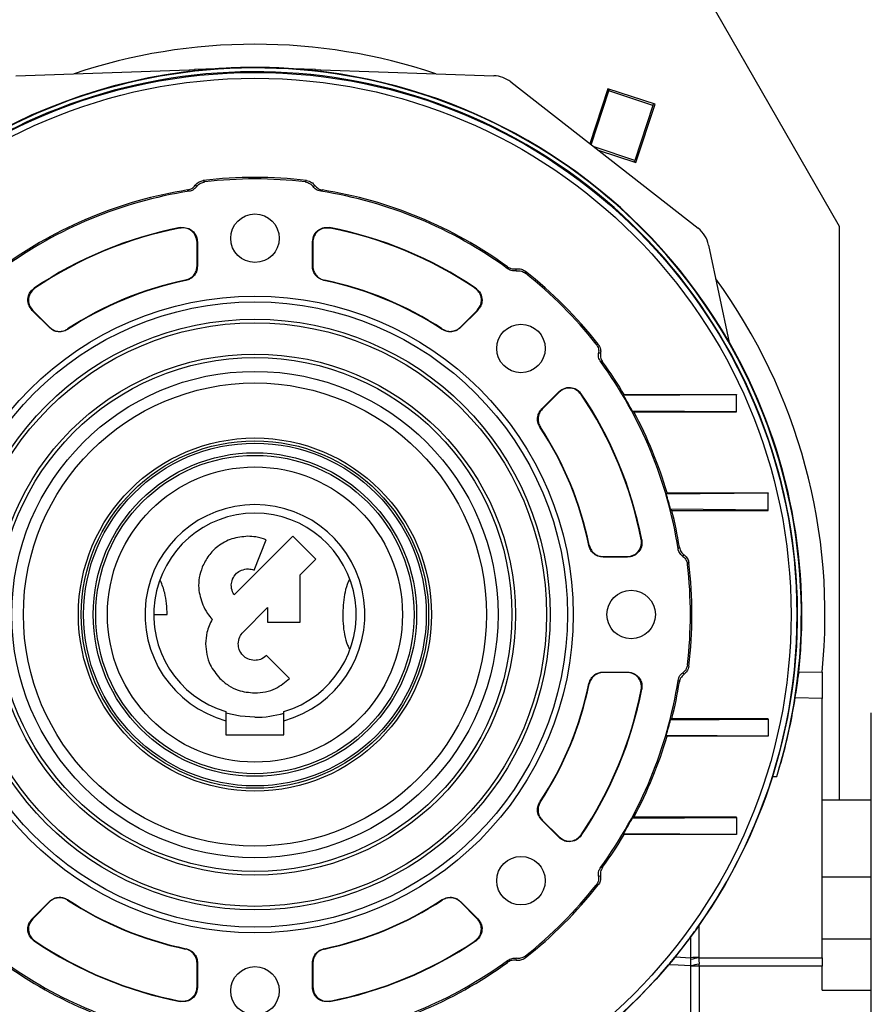
# Model space of a CAD drawing. Units: millimetres. Extents: x -5243 to 3244, y -5120 to 3296.
# Drawn here: x 2526 to 2673, y -559 to -389 of the extents above; entities that cross this region are included whole.
import ezdxf

# ---------------------------------------------------------------- set-up
doc = ezdxf.new("R2010")
doc.units = ezdxf.units.MM

msp = doc.modelspace()

# ---------------------------------------------------------------- linework, layer by layer
at = {"color": 7, "linetype": 'Continuous', "lineweight": 25}
for p, q in [((2667.94, -424.37), (2644.94, -384.37)), ((2525.65, -398.32), (2555.55, -397.27)), ((2555.55, -397.27), (2556.49, -397.24)), ((2555.55, -397.57), (2555.55, -397.27)), ((2560.41, -397.1), (2556.49, -397.24)), ((2556.49, -397.24), (2556.49, -397.46)), ((2577.39, -397.24), (2573.53, -397.1)), ((2577.39, -397.24), (2578.33, -397.27)), ((2577.39, -397.46), (2577.39, -397.24)), ((2578.33, -397.27), (2608.23, -398.32)), ((2578.33, -397.27), (2578.33, -397.57)), ((2611.14, -399.37), (2643.51, -424.66)), ((2627.9, -400.55), (2624.79, -410.04)), ((2625.04, -410.24), (2628.09, -400.93)), ((2636.07, -403.23), (2627.9, -400.55)), ((2628.09, -400.93), (2628.19, -400.65)), ((2635.7, -403.42), (2628.09, -400.93)), ((2635.7, -403.42), (2632.58, -412.93)), ((2632.77, -413.3), (2636.07, -403.23)), ((2635.7, -403.42), (2635.79, -403.14)), ((2632.58, -412.93), (2625.53, -410.61)), ((2626.22, -411.16), (2632.77, -413.3)), ((2632.49, -413.21), (2632.58, -412.93)), ((2667.94, -523.37), (2667.94, -424.37)), ((2556.94, -431.16), (2556.94, -427.08)), ((2557.01, -426.99), (2557.01, -431.22)), ((2576.87, -431.22), (2576.87, -426.99)), ((2576.94, -427.08), (2576.94, -431.16)), ((2645.32, -427.56), (2648.89, -444.37)), ((2531.42, -441.81), (2528.44, -438.83)), ((2528.55, -438.84), (2531.43, -441.72)), ((2602.45, -441.72), (2605.33, -438.84)), ((2605.44, -438.83), (2602.46, -441.81)), ((2616.5, -455.86), (2619.49, -452.87)), ((2619.48, -452.98), (2616.59, -455.87)), ((2650.14, -453.42), (2630.64, -453.53)), ((2630.73, -453.37), (2650.14, -453.37)), ((2650.14, -453.37), (2650.14, -453.42)), ((2650.14, -456.33), (2650.14, -453.42)), ((2650.14, -456.33), (2632.17, -456.22)), ((2632.42, -456.37), (2650.14, -456.37)), ((2650.14, -456.37), (2650.14, -456.33)), ((2655.64, -470.42), (2638.02, -470.56)), ((2638.16, -470.37), (2655.64, -470.37)), ((2655.64, -470.37), (2655.64, -470.42)), ((2655.64, -473.33), (2655.64, -470.42)), ((2655.64, -473.33), (2638.74, -473.19)), ((2638.97, -473.37), (2655.64, -473.37)), ((2655.64, -473.37), (2655.64, -473.33)), ((2573.51, -477.82), (2563.36, -487.97)), ((2577.49, -481.81), (2573.51, -477.82)), ((2566.78, -483.69), (2568.87, -478.46)), ((2574.76, -484.53), (2577.49, -481.81)), ((2631.32, -481.44), (2627.1, -481.44)), ((2627.15, -481.37), (2631.24, -481.37)), ((2574.76, -492.67), (2574.76, -484.53)), ((2549.44, -491.37), (2551.77, -491.37)), ((2564.88, -494.41), (2569.13, -490.16)), ((2569.13, -490.16), (2569.13, -492.67)), ((2569.13, -492.67), (2574.76, -492.67)), ((2572.91, -502.44), (2568.93, -498.46)), ((2627.1, -501.3), (2631.32, -501.3)), ((2631.24, -501.37), (2627.15, -501.37)), ((2660.98, -501.24), (2660.89, -501.24)), ((2660.98, -501.24), (2664.94, -501.35)), ((2664.94, -501.35), (2664.94, -505.89)), ((2664.94, -505.89), (2660.29, -505.77)), ((2664.94, -550.66), (2664.94, -505.89)), ((2673.44, -644.37), (2673.44, -508.37)), ((2561.94, -509.7), (2561.94, -512.17)), ((2571.94, -512.17), (2571.94, -509.7)), ((2638.74, -509.55), (2655.64, -509.42)), ((2655.64, -509.37), (2638.97, -509.37)), ((2655.64, -509.42), (2655.64, -509.37)), ((2655.64, -509.42), (2655.64, -512.33)), ((2561.94, -512.17), (2571.94, -512.17)), ((2638.02, -512.19), (2655.64, -512.33)), ((2655.64, -512.37), (2638.16, -512.37)), ((2655.64, -512.33), (2655.64, -512.37)), ((2656.42, -519.36), (2657.09, -519.36)), ((2664.94, -523.37), (2673.44, -523.37)), ((2619.49, -529.88), (2616.5, -526.89)), ((2616.59, -526.88), (2619.48, -529.77)), ((2632.17, -526.52), (2650.14, -526.42)), ((2650.14, -526.37), (2632.42, -526.37)), ((2650.14, -526.42), (2650.14, -526.37)), ((2650.14, -526.42), (2650.14, -529.33)), ((2630.64, -529.21), (2650.14, -529.33)), ((2650.14, -529.37), (2630.73, -529.37)), ((2650.14, -529.33), (2650.14, -529.37)), ((2664.94, -536.68), (2673.44, -536.68)), ((2528.44, -543.92), (2531.42, -540.93)), ((2531.43, -541.02), (2528.55, -543.91)), ((2605.33, -543.91), (2602.45, -541.02)), ((2602.46, -540.93), (2605.44, -543.92)), ((2643.63, -545.1), (2643.63, -550.6)), ((2642.27, -550.65), (2642.27, -546.98)), ((2664.94, -547.37), (2673.44, -547.37)), ((2639.52, -550.52), (2642.27, -550.65)), ((2643.64, -550.66), (2664.94, -550.66)), ((2664.94, -550.66), (2664.94, -552.11)), ((2556.94, -555.67), (2556.94, -551.59)), ((2557.01, -551.53), (2557.01, -555.76)), ((2576.87, -555.76), (2576.87, -551.53)), ((2576.94, -551.59), (2576.94, -555.67)), ((2643.68, -552.11), (2642.23, -552.11)), ((2642.23, -564.24), (2642.23, -552.11)), ((2643.68, -552.11), (2643.68, -564.24)), ((2664.94, -552.11), (2643.68, -552.11)), ((2664.94, -556.27), (2664.94, -552.11)), ((2664.94, -556.27), (2673.44, -556.27))]:
    msp.add_line(p, q, dxfattribs=at)
at = {"color": 7, "linetype": 'Continuous', "lineweight": 25, "flags": 128}
for points in [[(2558.02, -416.4), (2558.16, -416.53), (2558.28, -416.64)], [(2575.6, -416.64), (2575.75, -416.5), (2575.86, -416.4)], [(2555.57, -418.26), (2555.42, -418.14), (2555.31, -418.04)], [(2556.88, -417.45), (2556.74, -417.33), (2556.62, -417.23)], [(2577.25, -417.23), (2577.11, -417.35), (2577, -417.45)], [(2578.57, -418.04), (2578.43, -418.17), (2578.31, -418.26)], [(2553.96, -424.62), (2554.01, -424.57), (2554.04, -424.54)], [(2579.84, -424.54), (2579.88, -424.59), (2579.91, -424.62)], [(2557.01, -426.99), (2556.97, -427.04), (2556.94, -427.08)], [(2576.94, -427.08), (2576.9, -427.03), (2576.87, -426.99)], [(2556.94, -431.16), (2556.98, -431.19), (2557.01, -431.22)], [(2576.87, -431.22), (2576.91, -431.18), (2576.94, -431.16)], [(2610.59, -431.64), (2610.58, -431.45), (2610.57, -431.3)], [(2612.1, -431.99), (2612.09, -431.8), (2612.08, -431.65)], [(2555.02, -433.66), (2554.98, -433.63), (2554.95, -433.6)], [(2578.93, -433.6), (2578.89, -433.64), (2578.86, -433.66)], [(2613.64, -432.05), (2613.65, -432.25), (2613.66, -432.4)], [(2528.8, -434.99), (2528.87, -434.99), (2528.91, -435)], [(2604.96, -435), (2605.03, -434.99), (2605.08, -434.99)], [(2528.55, -438.84), (2528.48, -438.83), (2528.44, -438.83)], [(2605.44, -438.83), (2605.38, -438.83), (2605.33, -438.84)], [(2531.42, -441.81), (2531.43, -441.76), (2531.43, -441.72)], [(2534.57, -442.05), (2534.57, -442.1), (2534.56, -442.13)], [(2599.32, -442.13), (2599.31, -442.08), (2599.31, -442.05)], [(2602.45, -441.72), (2602.45, -441.77), (2602.46, -441.81)], [(2625.91, -444.65), (2626.11, -444.66), (2626.26, -444.67)], [(2626.66, -446.24), (2626.47, -446.22), (2626.32, -446.22)], [(2627.02, -447.74), (2626.83, -447.73), (2626.68, -447.72)], [(2619.48, -452.98), (2619.48, -452.92), (2619.49, -452.87)], [(2623.32, -453.24), (2623.32, -453.3), (2623.31, -453.35)], [(2630.64, -453.53), (2630.69, -453.44), (2630.73, -453.37)], [(2616.5, -455.86), (2616.55, -455.86), (2616.59, -455.87)], [(2632.17, -456.22), (2632.31, -456.31), (2632.42, -456.37)], [(2616.27, -459), (2616.22, -459), (2616.18, -459)], [(2638.02, -470.56), (2638.1, -470.46), (2638.16, -470.37)], [(2638.74, -473.19), (2638.87, -473.29), (2638.97, -473.37)], [(2624.65, -479.45), (2624.68, -479.41), (2624.71, -479.38)], [(2633.69, -478.4), (2633.74, -478.44), (2633.78, -478.47)], [(2640.05, -480), (2640.17, -479.86), (2640.27, -479.74)], [(2640.86, -481.32), (2640.99, -481.17), (2641.09, -481.06)], [(2627.15, -481.37), (2627.12, -481.41), (2627.1, -481.44)], [(2631.32, -481.44), (2631.28, -481.4), (2631.24, -481.37)], [(2641.91, -482.45), (2641.78, -482.6), (2641.68, -482.71)], [(2627.1, -501.3), (2627.13, -501.34), (2627.15, -501.37)], [(2631.24, -501.37), (2631.29, -501.33), (2631.32, -501.3)], [(2641.09, -501.69), (2640.96, -501.54), (2640.86, -501.43)], [(2641.68, -500.03), (2641.81, -500.18), (2641.91, -500.3)], [(2624.71, -503.36), (2624.68, -503.33), (2624.65, -503.3)], [(2640.27, -503), (2640.15, -502.86), (2640.05, -502.75)], [(2633.78, -504.28), (2633.73, -504.32), (2633.69, -504.35)], [(2566.94, -509.12), (2564.41, -508.94), (2561.94, -508.4), (2561.94, -508.4)], [(2638.97, -509.37), (2638.84, -509.47), (2638.74, -509.55)], [(2638.16, -512.37), (2638.08, -512.27), (2638.02, -512.19)], [(2616.18, -523.75), (2616.23, -523.75), (2616.27, -523.74)], [(2616.59, -526.88), (2616.54, -526.89), (2616.5, -526.89)], [(2632.42, -526.37), (2632.28, -526.46), (2632.17, -526.52)], [(2619.49, -529.88), (2619.48, -529.82), (2619.48, -529.77)], [(2623.31, -529.4), (2623.32, -529.46), (2623.32, -529.51)], [(2630.73, -529.37), (2630.68, -529.28), (2630.64, -529.21)], [(2626.68, -535.03), (2626.87, -535.01), (2627.02, -535)], [(2626.32, -536.53), (2626.51, -536.52), (2626.66, -536.51)], [(2626.26, -538.08), (2626.07, -538.09), (2625.91, -538.1)], [(2534.56, -540.61), (2534.57, -540.66), (2534.57, -540.7)], [(2599.31, -540.7), (2599.31, -540.65), (2599.32, -540.61)], [(2531.43, -541.02), (2531.43, -540.97), (2531.42, -540.93)], [(2602.46, -540.93), (2602.45, -540.98), (2602.45, -541.02)], [(2528.44, -543.92), (2528.5, -543.91), (2528.55, -543.91)], [(2605.33, -543.91), (2605.4, -543.92), (2605.44, -543.92)], [(2528.91, -547.75), (2528.85, -547.75), (2528.8, -547.76)], [(2554.95, -549.14), (2554.99, -549.11), (2555.02, -549.08)], [(2578.86, -549.08), (2578.9, -549.12), (2578.93, -549.14)], [(2605.08, -547.76), (2605.01, -547.75), (2604.96, -547.75)], [(2612.08, -551.1), (2612.09, -550.9), (2612.1, -550.75)], [(2613.66, -550.35), (2613.65, -550.54), (2613.64, -550.7)], [(2557.01, -551.53), (2556.97, -551.56), (2556.94, -551.59)], [(2576.94, -551.59), (2576.9, -551.56), (2576.87, -551.53)], [(2610.57, -551.45), (2610.58, -551.26), (2610.59, -551.11)], [(2642.23, -552.05), (2640.09, -551.95), (2638.4, -551.87)], [(2556.94, -555.67), (2556.98, -555.72), (2557.01, -555.76)], [(2576.87, -555.76), (2576.91, -555.71), (2576.94, -555.67)], [(2554.04, -558.21), (2554, -558.16), (2553.96, -558.12)], [(2579.91, -558.12), (2579.87, -558.17), (2579.84, -558.21)]]:
    msp.add_lwpolyline(points, dxfattribs=at)
at = {"color": 7, "linetype": 'Continuous', "lineweight": 25}
for centre, radius in [((2566.94, -491.37), 93.63), ((2566.94, -491.37), 92.63), ((2566.94, -426.37), 4.19), ((2566.94, -491.37), 55), ((2566.94, -491.37), 54), ((2566.94, -491.37), 51.01), ((2566.94, -491.37), 50.4), ((2612.9, -445.41), 4.19), ((2566.94, -491.37), 45), ((2566.94, -491.37), 44.39), ((2566.94, -491.37), 42), ((2566.94, -491.37), 40), ((2566.94, -491.37), 30.5), ((2566.94, -491.37), 30.01), ((2566.94, -491.37), 29.6), ((2566.94, -491.37), 27.94), ((2566.94, -491.37), 27.5), ((2566.94, -491.37), 25.5), ((2631.94, -491.37), 4.19), ((2612.9, -537.34), 4.19), ((2566.94, -556.37), 4.19)]:
    msp.add_circle(centre, radius, dxfattribs=at)
for centre, radius, start, end in [((2566.94, -491.37), 98.5, 90, 108.5027), ((2566.94, -491.37), 98.5, 71.4973, 90), ((2566.97, -491.37), 94.5, 90.0175, 208.5546), ((2566.94, -491.37), 94.4, 342.7556, 222.1402), ((2566.94, -491.37), 93.75, 342.6329, 222.4985), ((2566.94, -491.37), 94.5, 86, 94), ((2566.91, -491.37), 94.5, 354.0061, 89.9825), ((2608.06, -403.31), 5, 52, 88), ((2566.94, -491.37), 75.5, 83.212, 96.788), ((2566.94, -491.37), 75.24, 83.3894, 96.6106), ((2566.94, -491.37), 73.99, 98.8415, 126.1585), ((2566.94, -491.37), 74.25, 99.0112, 125.9888), ((2566.94, -491.37), 73.99, 53.8415, 81.1585), ((2566.94, -491.37), 74.25, 54.0112, 80.9888), ((2566.94, -491.37), 68.07, 100.9262, 124.0738), ((2566.94, -491.37), 68, 101.0002, 123.9998), ((2566.94, -491.37), 68.07, 55.9262, 79.0738), ((2566.94, -491.37), 68, 56.0002, 78.9998), ((2640.43, -428.6), 5, 12, 52), ((2566.94, -491.37), 58.93, 101.673, 123.327), ((2566.94, -491.37), 59, 101.726, 123.274), ((2566.94, -491.37), 58.93, 56.673, 78.327), ((2566.94, -491.37), 59, 56.726, 78.274), ((2566.94, -491.37), 75.5, 38.212, 51.788), ((2566.94, -491.37), 75.24, 38.3894, 51.6106), ((2566.94, -491.37), 98.5, 354.1885, 36.0732), ((2566.94, -491.37), 94.5, 354.0397, 29.8856), ((2566.94, -491.37), 73.99, 8.8415, 36.1585), ((2566.94, -491.37), 74.25, 30.7828, 35.9888), ((2566.94, -491.37), 68, 11.0002, 33.9998), ((2566.94, -491.37), 68.07, 10.9262, 34.0738), ((2566.94, -491.37), 74.25, 16.4291, 28.1239), ((2566.94, -491.37), 58.93, 11.673, 33.327), ((2566.94, -491.37), 59, 11.726, 33.274), ((2566.94, -491.37), 19, 285.2575, 254.7425), ((2566.94, -491.37), 17.5, 286.6015, 253.3985), ((2566.94, -491.37), 74.25, 9.0112, 14.0297), ((2566.94, -491.37), 75.24, 353.3894, 6.6106), ((2566.94, -491.37), 75.5, 353.212, 6.788), ((2566.94, -491.37), 58.93, 326.673, 348.327), ((2566.94, -491.37), 59, 326.726, 348.274), ((2566.94, -491.37), 73.99, 323.8415, 351.1585), ((2566.94, -491.37), 74.25, 345.9703, 350.9888), ((2566.94, -491.37), 68, 326.0002, 348.9998), ((2566.94, -491.37), 68.07, 325.9262, 349.0738), ((2566.94, -491.37), 17.75, 270, 286.493), ((2566.94, -491.37), 74.25, 331.8761, 343.5709), ((2566.94, -491.37), 74.25, 324.0112, 329.2172), ((2566.94, -491.37), 75.5, 308.212, 321.788), ((2566.94, -491.37), 75.24, 308.3894, 321.6106), ((2566.94, -491.37), 58.93, 236.673, 258.327), ((2566.94, -491.37), 59, 236.726, 258.274), ((2566.94, -491.37), 58.93, 281.673, 303.327), ((2566.94, -491.37), 59, 281.726, 303.274), ((2566.94, -491.37), 68.07, 235.9262, 259.0738), ((2566.94, -491.37), 68, 236.0002, 258.9998), ((2566.94, -491.37), 68.07, 280.9262, 304.0738), ((2566.94, -491.37), 68, 281.0002, 303.9998), ((2647.49, -570.92), 20.63, 100.7671, 104.7121), ((2643.62, -570.57), 19.97, 89.9765, 93.8736), ((2566.94, -491.37), 73.99, 233.8415, 261.1585), ((2566.94, -491.37), 74.25, 234.0112, 260.9888), ((2566.94, -491.37), 73.99, 278.8415, 306.1585), ((2566.94, -491.37), 74.25, 279.0112, 305.9888), ((2659.6, -631.74), 81.56, 101.2613, 102.2996)]:
    msp.add_arc(centre, radius, start, end, dxfattribs=at)
for centre, major_axis, ratio, start_param, end_param in [((2567.38, -491.37), (73.71, 0), 0.999982, 0.497132, 0.539105), ((2567.54, -491.37), (73.49, 0), 0.999967, 0.250003, 0.28715), ((2566.94, -490.96), (0, 94.52), 0.99999, 4.407252, 4.55504), ((2567.54, -491.37), (73.49, 0), 0.999967, 5.996035, 6.033182), ((2566.94, -490.96), (0, 93.87), 0.99999, 4.097724, 4.405114), ((2567.38, -491.37), (73.71, 0), 0.999982, 5.74408, 5.786054), ((2566.46, -490.96), (71.47, -61.46), 0.999978, 0.026348, 0.073942), ((2566.44, -491.37), (94.01, 0), 0.999986, 5.396419, 5.584081), ((2638.92, -552.11), (3.31, 0), 0.302326, 0, 0.06039), ((2640.37, -552.11), (0, 6), 0.551282, 4.712389, 4.772779)]:
    msp.add_ellipse(centre, major_axis=major_axis, ratio=ratio, start_param=start_param, end_param=end_param, dxfattribs=at)
for points, knots in [([(2556.62, -417.23), (2556.84, -416.99), (2557.22, -416.58), (2557.77, -416.46), (2558.02, -416.4)], [0, 0, 0, 0, 0.558578, 1, 1, 1, 1]), ([(2556.88, -417.45), (2557.1, -417.22), (2557.48, -416.81), (2558.04, -416.69), (2558.28, -416.64)], [0, 0, 0, 0, 0.558578, 1, 1, 1, 1]), ([(2575.6, -416.64), (2575.91, -416.71), (2576.46, -416.84), (2576.83, -417.27), (2577, -417.45)], [0, 0, 0, 0, 0.55858, 1, 1, 1, 1]), ([(2575.86, -416.4), (2576.17, -416.48), (2576.72, -416.61), (2577.09, -417.04), (2577.25, -417.23)], [0, 0, 0, 0, 0.55858, 1, 1, 1, 1]), ([(2555.31, -418.04), (2555.6, -417.96), (2556.12, -417.81), (2556.47, -417.41), (2556.62, -417.23)], [0, 0, 0, 0, 0.5593876, 1, 1, 1, 1]), ([(2556.88, -417.45), (2556.68, -417.68), (2556.32, -418.08), (2555.8, -418.21), (2555.57, -418.26)], [0, 0, 0, 0, 0.558358, 1, 1, 1, 1]), ([(2578.31, -418.26), (2578.02, -418.18), (2577.5, -418.04), (2577.15, -417.63), (2577, -417.45)], [0, 0, 0, 0, 0.559388, 1, 1, 1, 1]), ([(2577.25, -417.23), (2577.46, -417.45), (2577.82, -417.85), (2578.34, -417.98), (2578.57, -418.04)], [0, 0, 0, 0, 0.558358, 1, 1, 1, 1]), ([(2556.94, -427.08), (2556.88, -426.66), (2556.76, -425.84), (2555.93, -424.98), (2554.94, -424.55), (2554.29, -424.6), (2553.96, -424.62)], [0, 0, 0, 0, 0.279447, 0.558712, 0.77932, 1, 1, 1, 1]), ([(2554.04, -424.54), (2554.45, -424.52), (2555.28, -424.48), (2556.29, -425.13), (2556.9, -426.02), (2556.97, -426.67), (2557.01, -426.99)], [0, 0, 0, 0, 0.279451, 0.558714, 0.779322, 1, 1, 1, 1]), ([(2576.87, -426.99), (2576.93, -426.58), (2577.05, -425.76), (2577.88, -424.89), (2578.87, -424.46), (2579.52, -424.51), (2579.84, -424.54)], [0, 0, 0, 0, 0.279451, 0.558714, 0.779322, 1, 1, 1, 1]), ([(2579.91, -424.62), (2579.5, -424.6), (2578.67, -424.56), (2577.66, -425.21), (2577.05, -426.1), (2576.98, -426.75), (2576.94, -427.08)], [0, 0, 0, 0, 0.279447, 0.558712, 0.77932, 1, 1, 1, 1]), ([(2554.95, -433.6), (2555.25, -433.5), (2555.86, -433.31), (2556.5, -432.65), (2556.87, -431.91), (2556.92, -431.41), (2556.94, -431.16)], [0, 0, 0, 0, 0.279981, 0.559774, 0.78011, 1, 1, 1, 1]), ([(2557.01, -431.22), (2556.97, -431.53), (2556.9, -432.17), (2556.39, -432.93), (2555.74, -433.45), (2555.26, -433.59), (2555.02, -433.66)], [0, 0, 0, 0, 0.279985, 0.559781, 0.780121, 1, 1, 1, 1]), ([(2578.86, -433.66), (2578.56, -433.56), (2577.95, -433.36), (2577.31, -432.71), (2576.94, -431.97), (2576.89, -431.47), (2576.87, -431.22)], [0, 0, 0, 0, 0.279985, 0.559781, 0.780121, 1, 1, 1, 1]), ([(2576.94, -431.16), (2576.98, -431.48), (2577.05, -432.12), (2577.56, -432.87), (2578.21, -433.39), (2578.69, -433.53), (2578.93, -433.6)], [0, 0, 0, 0, 0.2799809, 0.5597741, 0.7801103, 1, 1, 1, 1]), ([(2610.57, -431.3), (2610.83, -431.44), (2611.31, -431.71), (2611.84, -431.67), (2612.08, -431.65)], [0, 0, 0, 0, 0.559388, 1, 1, 1, 1]), ([(2612.1, -431.99), (2611.8, -432.01), (2611.26, -432.03), (2610.8, -431.76), (2610.59, -431.64)], [0, 0, 0, 0, 0.558358, 1, 1, 1, 1]), ([(2612.08, -431.65), (2612.39, -431.64), (2612.96, -431.61), (2613.43, -431.92), (2613.64, -432.05)], [0, 0, 0, 0, 0.558578, 1, 1, 1, 1]), ([(2612.1, -431.99), (2612.41, -431.98), (2612.98, -431.96), (2613.45, -432.27), (2613.66, -432.4)], [0, 0, 0, 0, 0.558578, 1, 1, 1, 1]), ([(2528.44, -438.83), (2528.19, -438.49), (2527.69, -437.83), (2527.66, -436.63), (2528.06, -435.62), (2528.56, -435.2), (2528.8, -434.99)], [0, 0, 0, 0, 0.279451, 0.558714, 0.779322, 1, 1, 1, 1]), ([(2528.91, -435), (2528.61, -435.28), (2527.99, -435.84), (2527.74, -437.01), (2527.94, -438.07), (2528.34, -438.58), (2528.55, -438.84)], [0, 0, 0, 0, 0.279447, 0.558712, 0.77932, 1, 1, 1, 1]), ([(2605.33, -438.84), (2605.58, -438.5), (2606.08, -437.84), (2606.11, -436.64), (2605.71, -435.63), (2605.21, -435.21), (2604.96, -435)], [0, 0, 0, 0, 0.279447, 0.558712, 0.77932, 1, 1, 1, 1]), ([(2605.08, -434.99), (2605.38, -435.27), (2606, -435.83), (2606.25, -437), (2606.05, -438.06), (2605.65, -438.57), (2605.44, -438.83)], [0, 0, 0, 0, 0.279451, 0.558714, 0.779322, 1, 1, 1, 1]), ([(2534.56, -442.13), (2534.28, -442.28), (2533.7, -442.57), (2532.79, -442.56), (2532, -442.3), (2531.62, -441.97), (2531.42, -441.81)], [0, 0, 0, 0, 0.2799851, 0.5597808, 0.7801215, 1, 1, 1, 1]), ([(2531.43, -441.72), (2531.68, -441.92), (2532.18, -442.33), (2533.08, -442.5), (2533.91, -442.4), (2534.35, -442.16), (2534.57, -442.05)], [0, 0, 0, 0, 0.279981, 0.559774, 0.78011, 1, 1, 1, 1]), ([(2599.31, -442.05), (2599.6, -442.19), (2600.17, -442.48), (2601.08, -442.47), (2601.87, -442.21), (2602.25, -441.89), (2602.45, -441.72)], [0, 0, 0, 0, 0.279981, 0.559774, 0.78011, 1, 1, 1, 1]), ([(2602.46, -441.81), (2602.21, -442.01), (2601.7, -442.42), (2600.81, -442.59), (2599.98, -442.49), (2599.54, -442.25), (2599.32, -442.13)], [0, 0, 0, 0, 0.279985, 0.559781, 0.780121, 1, 1, 1, 1]), ([(2625.91, -444.65), (2626.08, -444.92), (2626.37, -445.41), (2626.33, -445.97), (2626.32, -446.22)], [0, 0, 0, 0, 0.55858, 1, 1, 1, 1]), ([(2626.26, -444.67), (2626.43, -444.94), (2626.72, -445.43), (2626.68, -445.99), (2626.66, -446.24)], [0, 0, 0, 0, 0.55858, 1, 1, 1, 1]), ([(2626.68, -447.72), (2626.53, -447.46), (2626.26, -446.99), (2626.3, -446.45), (2626.32, -446.22)], [0, 0, 0, 0, 0.5593877, 1, 1, 1, 1]), ([(2626.66, -446.24), (2626.65, -446.54), (2626.62, -447.08), (2626.9, -447.54), (2627.02, -447.74)], [0, 0, 0, 0, 0.558358, 1, 1, 1, 1]), ([(2623.31, -453.35), (2623.04, -453.04), (2622.48, -452.43), (2621.3, -452.17), (2620.24, -452.37), (2619.73, -452.78), (2619.48, -452.98)], [0, 0, 0, 0, 0.279447, 0.558712, 0.77932, 1, 1, 1, 1]), ([(2619.49, -452.87), (2619.82, -452.62), (2620.48, -452.12), (2621.68, -452.1), (2622.69, -452.49), (2623.11, -452.99), (2623.32, -453.24)], [0, 0, 0, 0, 0.279451, 0.558714, 0.779322, 1, 1, 1, 1]), ([(2616.18, -459), (2616.03, -458.71), (2615.74, -458.14), (2615.76, -457.22), (2616.01, -456.43), (2616.34, -456.05), (2616.5, -455.86)], [0, 0, 0, 0, 0.279985, 0.559781, 0.780121, 1, 1, 1, 1]), ([(2616.59, -455.87), (2616.39, -456.12), (2615.99, -456.62), (2615.82, -457.52), (2615.91, -458.34), (2616.15, -458.78), (2616.27, -459)], [0, 0, 0, 0, 0.2799809, 0.5597741, 0.7801103, 1, 1, 1, 1]), ([(2565.72, -477.85), (2564.79, -477.94), (2562.93, -478.12), (2560.61, -479.42), (2558.84, -481.14), (2558.17, -482.49), (2557.83, -483.18)], [0, 0, 0, 0, 0.277022, 0.552755, 0.772683, 1, 1, 1, 1]), ([(2568.87, -478.46), (2568.29, -478.26), (2567.27, -477.92), (2566.19, -477.87), (2565.72, -477.85)], [0, 0, 0, 0, 0.5667335, 1, 1, 1, 1]), ([(2627.1, -481.44), (2626.78, -481.41), (2626.14, -481.34), (2625.38, -480.82), (2624.87, -480.17), (2624.72, -479.69), (2624.65, -479.45)], [0, 0, 0, 0, 0.279985, 0.559781, 0.780121, 1, 1, 1, 1]), ([(2624.71, -479.38), (2624.81, -479.69), (2625.01, -480.3), (2625.66, -480.93), (2626.4, -481.31), (2626.9, -481.35), (2627.15, -481.37)], [0, 0, 0, 0, 0.279981, 0.559774, 0.78011, 1, 1, 1, 1]), ([(2631.24, -481.37), (2631.65, -481.31), (2632.47, -481.19), (2633.34, -480.36), (2633.77, -479.37), (2633.72, -478.72), (2633.69, -478.4)], [0, 0, 0, 0, 0.279447, 0.558712, 0.77932, 1, 1, 1, 1]), ([(2633.78, -478.47), (2633.8, -478.89), (2633.83, -479.72), (2633.18, -480.72), (2632.29, -481.33), (2631.65, -481.41), (2631.32, -481.44)], [0, 0, 0, 0, 0.279451, 0.558714, 0.779322, 1, 1, 1, 1]), ([(2640.86, -481.32), (2640.64, -481.11), (2640.24, -480.75), (2640.11, -480.23), (2640.05, -480)], [0, 0, 0, 0, 0.558358, 1, 1, 1, 1]), ([(2640.27, -479.74), (2640.36, -480.03), (2640.5, -480.55), (2640.91, -480.9), (2641.09, -481.06)], [0, 0, 0, 0, 0.5593876, 1, 1, 1, 1]), ([(2641.09, -481.06), (2641.32, -481.27), (2641.74, -481.66), (2641.86, -482.21), (2641.91, -482.45)], [0, 0, 0, 0, 0.558578, 1, 1, 1, 1]), ([(2640.86, -481.32), (2641.09, -481.53), (2641.51, -481.92), (2641.63, -482.47), (2641.68, -482.71)], [0, 0, 0, 0, 0.558578, 1, 1, 1, 1]), ([(2557.83, -483.18), (2557.64, -483.78), (2557.25, -484.96), (2557.13, -487.21), (2557.61, -488.74), (2557.91, -489.68)], [0, 0, 0, 0, 0.282119, 0.560142, 1, 1, 1, 1]), ([(2563.06, -485.28), (2563.26, -484.9), (2563.63, -484.23), (2564.29, -483.87), (2564.59, -483.71)], [0, 0, 0, 0, 0.558653, 1, 1, 1, 1]), ([(2564.59, -483.71), (2565, -483.59), (2565.73, -483.37), (2566.46, -483.59), (2566.78, -483.69)], [0, 0, 0, 0, 0.558688, 1, 1, 1, 1]), ([(2551.77, -491.37), (2551.71, -490.11), (2551.63, -488.09), (2550.9, -486.22), (2550.63, -485.52)], [0, 0, 0, 0, 0.6265249, 1, 1, 1, 1]), ([(2563.09, -487.47), (2562.96, -487.06), (2562.74, -486.32), (2562.96, -485.6), (2563.06, -485.28)], [0, 0, 0, 0, 0.55868, 1, 1, 1, 1]), ([(2583.25, -485.37), (2583.19, -485.5), (2582.59, -486.71), (2582.14, -489.3), (2582.08, -492.98), (2582.49, -495.74), (2583.15, -497.09), (2583.25, -497.31)], [0, 0, 0, 0, 0.033823, 0.332624, 0.629986, 0.942642, 1, 1, 1, 1]), ([(2563.36, -487.97), (2563.31, -487.88), (2563.2, -487.72), (2563.12, -487.54), (2563.09, -487.47)], [0, 0, 0, 0, 0.55706, 1, 1, 1, 1]), ([(2557.91, -489.68), (2558.16, -490.19), (2558.6, -491.1), (2559.26, -491.86), (2559.55, -492.19)], [0, 0, 0, 0, 0.563292, 1, 1, 1, 1]), ([(2559.55, -492.19), (2559.19, -492.94), (2558.54, -494.28), (2558.46, -495.77), (2558.42, -496.43)], [0, 0, 0, 0, 0.556194, 1, 1, 1, 1]), ([(2564.05, -496.43), (2564.1, -496.01), (2564.18, -495.25), (2564.67, -494.67), (2564.88, -494.41)], [0, 0, 0, 0, 0.558592, 1, 1, 1, 1]), ([(2558.42, -496.43), (2558.46, -497.06), (2558.54, -498.3), (2559.26, -500.44), (2560.28, -501.68), (2560.9, -502.44)], [0, 0, 0, 0, 0.282135, 0.560166, 1, 1, 1, 1]), ([(2564.88, -498.46), (2564.62, -498.12), (2564.14, -497.52), (2564.08, -496.77), (2564.05, -496.43)], [0, 0, 0, 0, 0.558581, 1, 1, 1, 1]), ([(2566.91, -499.29), (2566.48, -499.24), (2565.72, -499.16), (2565.14, -498.67), (2564.88, -498.46)], [0, 0, 0, 0, 0.558633, 1, 1, 1, 1]), ([(2568.93, -498.46), (2568.59, -498.72), (2568, -499.2), (2567.24, -499.26), (2566.91, -499.29)], [0, 0, 0, 0, 0.558694, 1, 1, 1, 1]), ([(2624.65, -503.3), (2624.75, -502.99), (2624.95, -502.38), (2625.61, -501.74), (2626.35, -501.37), (2626.85, -501.33), (2627.1, -501.3)], [0, 0, 0, 0, 0.279985, 0.559781, 0.780121, 1, 1, 1, 1]), ([(2627.15, -501.37), (2626.84, -501.41), (2626.2, -501.48), (2625.44, -501.99), (2624.93, -502.64), (2624.78, -503.12), (2624.71, -503.36)], [0, 0, 0, 0, 0.279981, 0.559774, 0.78011, 1, 1, 1, 1]), ([(2633.69, -504.35), (2633.71, -503.93), (2633.75, -503.1), (2633.1, -502.09), (2632.21, -501.48), (2631.56, -501.41), (2631.24, -501.37)], [0, 0, 0, 0, 0.279447, 0.558712, 0.77932, 1, 1, 1, 1]), ([(2631.32, -501.3), (2631.73, -501.36), (2632.56, -501.48), (2633.42, -502.31), (2633.85, -503.3), (2633.8, -503.95), (2633.78, -504.28)], [0, 0, 0, 0, 0.279451, 0.558714, 0.779322, 1, 1, 1, 1]), ([(2640.05, -502.75), (2640.13, -502.45), (2640.27, -501.93), (2640.68, -501.58), (2640.86, -501.43)], [0, 0, 0, 0, 0.559388, 1, 1, 1, 1]), ([(2641.09, -501.69), (2640.86, -501.89), (2640.46, -502.25), (2640.33, -502.77), (2640.27, -503)], [0, 0, 0, 0, 0.558358, 1, 1, 1, 1]), ([(2641.68, -500.03), (2641.6, -500.34), (2641.47, -500.89), (2641.05, -501.26), (2640.86, -501.43)], [0, 0, 0, 0, 0.5585798, 1, 1, 1, 1]), ([(2641.91, -500.3), (2641.83, -500.6), (2641.7, -501.16), (2641.27, -501.53), (2641.09, -501.69)], [0, 0, 0, 0, 0.55858, 1, 1, 1, 1]), ([(2660.29, -505.77), (2660.39, -505.15), (2660.58, -503.9), (2660.78, -502.44), (2660.93, -501.44), (2660.96, -501.31), (2660.98, -501.24)], [0, 0, 0, 0, 0.249889, 0.499752, 0.749637, 1, 1, 1, 1]), ([(2560.9, -502.44), (2561.37, -502.85), (2562.31, -503.67), (2564.33, -504.67), (2565.93, -504.83), (2566.91, -504.92)], [0, 0, 0, 0, 0.282109, 0.560128, 1, 1, 1, 1]), ([(2566.91, -504.92), (2567.53, -504.88), (2568.77, -504.8), (2570.91, -504.08), (2572.15, -503.06), (2572.91, -502.44)], [0, 0, 0, 0, 0.28211, 0.560128, 1, 1, 1, 1]), ([(2561.94, -508.14), (2561.94, -508.44), (2561.94, -508.96), (2561.94, -509.48), (2561.94, -509.7)], [0, 0, 0, 0, 0.56, 1, 1, 1, 1]), ([(2571.94, -509.7), (2571.94, -509.41), (2571.94, -508.89), (2571.94, -508.37), (2571.94, -508.14)], [0, 0, 0, 0, 0.56, 1, 1, 1, 1]), ([(2616.5, -526.89), (2616.3, -526.64), (2615.9, -526.14), (2615.73, -525.24), (2615.82, -524.41), (2616.06, -523.97), (2616.18, -523.75)], [0, 0, 0, 0, 0.279985, 0.559781, 0.780121, 1, 1, 1, 1]), ([(2616.27, -523.74), (2616.12, -524.03), (2615.83, -524.6), (2615.85, -525.52), (2616.1, -526.3), (2616.43, -526.69), (2616.59, -526.88)], [0, 0, 0, 0, 0.279981, 0.559774, 0.78011, 1, 1, 1, 1]), ([(2619.48, -529.77), (2619.81, -530.02), (2620.48, -530.51), (2621.67, -530.54), (2622.68, -530.14), (2623.1, -529.65), (2623.31, -529.4)], [0, 0, 0, 0, 0.279447, 0.558712, 0.77932, 1, 1, 1, 1]), ([(2623.32, -529.51), (2623.04, -529.82), (2622.48, -530.43), (2621.31, -530.68), (2620.25, -530.49), (2619.74, -530.08), (2619.49, -529.88)], [0, 0, 0, 0, 0.279451, 0.558714, 0.779322, 1, 1, 1, 1]), ([(2626.32, -536.53), (2626.3, -536.23), (2626.28, -535.69), (2626.56, -535.23), (2626.68, -535.03)], [0, 0, 0, 0, 0.5583577, 1, 1, 1, 1]), ([(2627.02, -535), (2626.87, -535.27), (2626.61, -535.74), (2626.65, -536.27), (2626.66, -536.51)], [0, 0, 0, 0, 0.559388, 1, 1, 1, 1]), ([(2626.32, -536.53), (2626.33, -536.85), (2626.35, -537.41), (2626.05, -537.89), (2625.91, -538.1)], [0, 0, 0, 0, 0.558578, 1, 1, 1, 1]), ([(2626.66, -536.51), (2626.68, -536.83), (2626.7, -537.39), (2626.4, -537.87), (2626.26, -538.08)], [0, 0, 0, 0, 0.558578, 1, 1, 1, 1]), ([(2531.42, -540.93), (2531.67, -540.73), (2532.18, -540.33), (2533.07, -540.16), (2533.9, -540.25), (2534.34, -540.49), (2534.56, -540.61)], [0, 0, 0, 0, 0.279985, 0.559781, 0.780121, 1, 1, 1, 1]), ([(2534.57, -540.7), (2534.28, -540.56), (2533.71, -540.26), (2532.8, -540.28), (2532.01, -540.54), (2531.62, -540.86), (2531.43, -541.02)], [0, 0, 0, 0, 0.279981, 0.559774, 0.78011, 1, 1, 1, 1]), ([(2602.45, -541.02), (2602.2, -540.82), (2601.7, -540.42), (2600.8, -540.25), (2599.97, -540.34), (2599.53, -540.58), (2599.31, -540.7)], [0, 0, 0, 0, 0.279981, 0.559774, 0.78011, 1, 1, 1, 1]), ([(2599.32, -540.61), (2599.6, -540.47), (2600.18, -540.18), (2601.09, -540.19), (2601.88, -540.45), (2602.26, -540.77), (2602.46, -540.93)], [0, 0, 0, 0, 0.2799851, 0.5597808, 0.7801215, 1, 1, 1, 1]), ([(2528.8, -547.76), (2528.5, -547.48), (2527.88, -546.92), (2527.63, -545.75), (2527.83, -544.68), (2528.23, -544.18), (2528.44, -543.92)], [0, 0, 0, 0, 0.279451, 0.558714, 0.779322, 1, 1, 1, 1]), ([(2528.55, -543.91), (2528.3, -544.24), (2527.8, -544.91), (2527.77, -546.11), (2528.17, -547.11), (2528.67, -547.54), (2528.91, -547.75)], [0, 0, 0, 0, 0.279447, 0.558712, 0.77932, 1, 1, 1, 1]), ([(2604.96, -547.75), (2605.27, -547.47), (2605.89, -546.91), (2606.14, -545.74), (2605.94, -544.67), (2605.54, -544.16), (2605.33, -543.91)], [0, 0, 0, 0, 0.279447, 0.558712, 0.77932, 1, 1, 1, 1]), ([(2605.44, -543.92), (2605.69, -544.25), (2606.19, -544.92), (2606.21, -546.12), (2605.82, -547.12), (2605.32, -547.54), (2605.08, -547.76)], [0, 0, 0, 0, 0.279451, 0.558714, 0.779322, 1, 1, 1, 1]), ([(2642.27, -546.98), (2642.53, -546.63), (2642.99, -546), (2643.44, -545.37), (2643.63, -545.1)], [0, 0, 0, 0, 0.55989, 1, 1, 1, 1]), ([(2556.94, -551.59), (2556.9, -551.27), (2556.83, -550.63), (2556.32, -549.88), (2555.67, -549.36), (2555.19, -549.21), (2554.95, -549.14)], [0, 0, 0, 0, 0.279981, 0.559774, 0.78011, 1, 1, 1, 1]), ([(2555.02, -549.08), (2555.32, -549.18), (2555.93, -549.38), (2556.57, -550.04), (2556.94, -550.78), (2556.99, -551.28), (2557.01, -551.53)], [0, 0, 0, 0, 0.279985, 0.559781, 0.780121, 1, 1, 1, 1]), ([(2576.87, -551.53), (2576.91, -551.21), (2576.98, -550.57), (2577.49, -549.82), (2578.14, -549.3), (2578.62, -549.16), (2578.86, -549.08)], [0, 0, 0, 0, 0.279985, 0.559781, 0.780121, 1, 1, 1, 1]), ([(2578.93, -549.14), (2578.63, -549.24), (2578.01, -549.44), (2577.38, -550.1), (2577.01, -550.84), (2576.96, -551.34), (2576.94, -551.59)], [0, 0, 0, 0, 0.279981, 0.559774, 0.78011, 1, 1, 1, 1]), ([(2610.59, -551.11), (2610.86, -550.96), (2611.33, -550.7), (2611.86, -550.73), (2612.1, -550.75)], [0, 0, 0, 0, 0.559388, 1, 1, 1, 1]), ([(2613.64, -550.7), (2613.37, -550.86), (2612.89, -551.15), (2612.32, -551.11), (2612.08, -551.1)], [0, 0, 0, 0, 0.55858, 1, 1, 1, 1]), ([(2613.66, -550.35), (2613.39, -550.51), (2612.91, -550.81), (2612.35, -550.77), (2612.1, -550.75)], [0, 0, 0, 0, 0.5585798, 1, 1, 1, 1]), ([(2638.4, -551.87), (2638.61, -551.62), (2638.99, -551.18), (2639.36, -550.72), (2639.52, -550.52)], [0, 0, 0, 0, 0.559848, 1, 1, 1, 1]), ([(2642.23, -552.05), (2642.23, -551.85), (2642.23, -551.49), (2642.25, -551.13), (2642.25, -550.97)], [0, 0, 0, 0, 0.559879, 1, 1, 1, 1]), ([(2642.25, -550.97), (2642.26, -550.91), (2642.26, -550.8), (2642.27, -550.7), (2642.27, -550.65)], [0, 0, 0, 0, 0.559985, 1, 1, 1, 1]), ([(2643.63, -550.6), (2643.63, -550.61), (2643.63, -550.63), (2643.64, -550.65), (2643.64, -550.66)], [0, 0, 0, 0, 0.559861, 1, 1, 1, 1]), ([(2643.64, -550.66), (2643.64, -550.86), (2643.66, -551.22), (2643.67, -551.59), (2643.67, -551.75)], [0, 0, 0, 0, 0.559874, 1, 1, 1, 1]), ([(2612.08, -551.1), (2611.77, -551.08), (2611.24, -551.06), (2610.77, -551.33), (2610.57, -551.45)], [0, 0, 0, 0, 0.558358, 1, 1, 1, 1]), ([(2553.96, -558.12), (2554.38, -558.14), (2555.21, -558.18), (2556.22, -557.53), (2556.83, -556.64), (2556.9, -555.99), (2556.94, -555.67)], [0, 0, 0, 0, 0.279447, 0.558712, 0.77932, 1, 1, 1, 1]), ([(2557.01, -555.76), (2556.95, -556.17), (2556.83, -556.99), (2556, -557.85), (2555.01, -558.28), (2554.36, -558.23), (2554.04, -558.21)], [0, 0, 0, 0, 0.279451, 0.558714, 0.779322, 1, 1, 1, 1]), ([(2579.84, -558.21), (2579.43, -558.23), (2578.6, -558.27), (2577.59, -557.62), (2576.98, -556.73), (2576.91, -556.08), (2576.87, -555.76)], [0, 0, 0, 0, 0.279451, 0.558714, 0.779322, 1, 1, 1, 1]), ([(2576.94, -555.67), (2577, -556.08), (2577.12, -556.91), (2577.95, -557.77), (2578.94, -558.2), (2579.59, -558.15), (2579.91, -558.12)], [0, 0, 0, 0, 0.279447, 0.558712, 0.77932, 1, 1, 1, 1])]:
    msp.add_open_spline(points, degree=3, knots=knots, dxfattribs=at)

doc.saveas('drawing.dxf')
